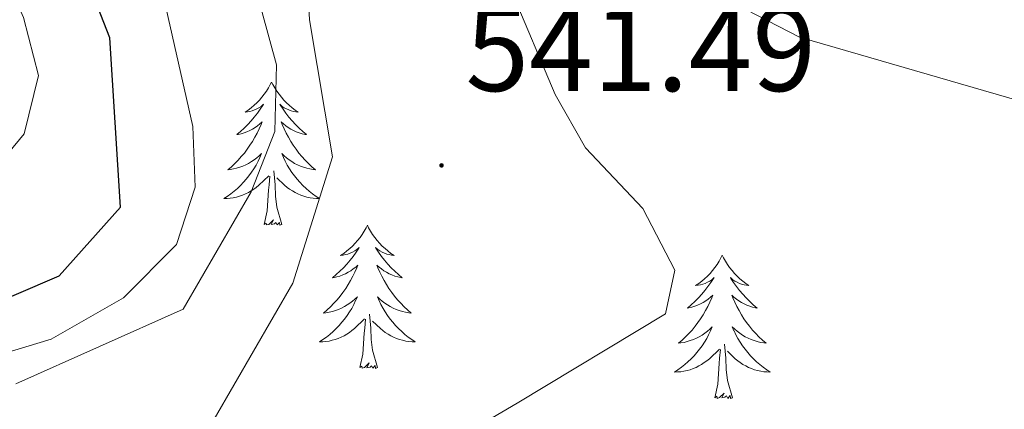
# Model space of a CAD drawing. Units: metres. Extents: x 630309 to 634820, y 4736209 to 4739265.
# Drawn here: x 633039 to 633121, y 4737047 to 4737079 of the extents above; entities that cross this region are included whole.
import ezdxf
from ezdxf.enums import TextEntityAlignment as Align

# ---------------------------------------------------------------- set-up
doc = ezdxf.new("R2010")
doc.units = ezdxf.units.M
doc.header["$MEASUREMENT"] = 0
for name, color, linetype, lineweight in [('Carátula', 7, 'Continuous', 5), ('Level 36', 19, 'Continuous', 40), ('Level 4', 36, 'Continuous', 30), ('Level 41', 19, 'Continuous', 0), ('Level 5', 36, 'Continuous', 0), ('Level 7', 1, 'Continuous', 0)]:
    doc.layers.add(name, color=color, linetype=linetype, lineweight=lineweight)
doc.styles.add('Arial', font='ARIAL.TTF', dxfattribs={"height": 0.2})

# ---------------------------------------------------------------- blocks, each defined once
blk = doc.blocks.new('5PATER')
at = {"layer": 'Carátula', "linetype": 'Continuous', "lineweight": 5}
h = blk.add_hatch(color=250, dxfattribs=at)
edge = h.paths.add_edge_path()
edge.add_ellipse((0, 0.01), major_axis=(-1.33, -1.34), ratio=0.999422, start_angle=0, end_angle=360)

msp = doc.modelspace()

# ---------------------------------------------------------------- linework, layer by layer
at = {"layer": 'Level 36', "color": 92, "linetype": 'Continuous', "lineweight": 0}
for points in [[(633059.83, 4737074.17, 0.01), (633059.72, 4737073.95, 0.01), (633059.57, 4737073.68, 0.01), (633059.4, 4737073.41, 0.01), (633059.22, 4737073.15, 0.01), (633059.02, 4737072.91, 0.01), (633058.82, 4737072.67, 0.01), (633058.6, 4737072.44, 0.01), (633058.37, 4737072.23, 0.01), (633058.13, 4737072.02, 0.01), (633057.88, 4737071.83, 0.01), (633057.62, 4737071.65, 0.01), (633057.81, 4737071.68, 0.01), (633058.02, 4737071.72, 0.01), (633058.22, 4737071.77, 0.01), (633058.41, 4737071.84, 0.01), (633058.6, 4737071.93, 0.01), (633058.78, 4737072.02, 0.01), (633058.96, 4737072.14, 0.01), (633059.16, 4737072.33, 0.01), (633059.12, 4737072.26, 0.01), (633058.89, 4737071.92, 0.01), (633058.65, 4737071.58, 0.01), (633058.39, 4737071.25, 0.01), (633058.12, 4737070.94, 0.01), (633057.84, 4737070.63, 0.01), (633057.55, 4737070.34, 0.01), (633057.25, 4737070.06, 0.01), (633056.93, 4737069.79, 0.01), (633057.06, 4737069.81, 0.01), (633057.31, 4737069.87, 0.01), (633057.55, 4737069.94, 0.01), (633057.78, 4737070.03, 0.01), (633058.01, 4737070.13, 0.01), (633058.24, 4737070.25, 0.01), (633058.45, 4737070.38, 0.01), (633058.66, 4737070.53, 0.01), (633058.86, 4737070.68, 0.01), (633059.04, 4737070.85, 0.01), (633058.96, 4737070.63, 0.01), (633058.8, 4737070.27, 0.01), (633058.63, 4737069.91, 0.01), (633058.44, 4737069.57, 0.01), (633058.24, 4737069.23, 0.01), (633058.03, 4737068.9, 0.01), (633057.8, 4737068.57, 0.01), (633057.57, 4737068.26, 0.01), (633057.31, 4737067.96, 0.01), (633057.05, 4737067.67, 0.01), (633056.77, 4737067.39, 0.01), (633056.49, 4737067.12, 0.01), (633056.19, 4737066.86, 0.01), (633056.39, 4737066.88, 0.01), (633056.65, 4737066.93, 0.01), (633056.92, 4737066.99, 0.01), (633057.18, 4737067.07, 0.01), (633057.43, 4737067.17, 0.01), (633057.68, 4737067.27, 0.01), (633057.92, 4737067.4, 0.01), (633058.15, 4737067.54, 0.01), (633058.38, 4737067.69, 0.01), (633058.59, 4737067.85, 0.01), (633058.8, 4737068.03, 0.01), (633059, 4737068.21, 0.01), (633058.85, 4737067.89, 0.01)], [(633059.83, 4737074.17, 0.01), (633059.94, 4737073.95, 0.01), (633060.1, 4737073.68, 0.01), (633060.27, 4737073.41, 0.01), (633060.45, 4737073.15, 0.01), (633060.64, 4737072.91, 0.01), (633060.85, 4737072.67, 0.01), (633061.07, 4737072.44, 0.01), (633061.3, 4737072.23, 0.01), (633061.54, 4737072.02, 0.01), (633061.79, 4737071.83, 0.01), (633062.05, 4737071.65, 0.01), (633061.85, 4737071.68, 0.01), (633061.65, 4737071.72, 0.01), (633061.45, 4737071.77, 0.01), (633061.25, 4737071.84, 0.01), (633061.07, 4737071.93, 0.01), (633060.88, 4737072.02, 0.01), (633060.71, 4737072.14, 0.01), (633060.51, 4737072.33, 0.01), (633060.55, 4737072.26, 0.01), (633060.78, 4737071.92, 0.01), (633061.02, 4737071.58, 0.01), (633061.27, 4737071.25, 0.01), (633061.54, 4737070.94, 0.01), (633061.82, 4737070.63, 0.01), (633062.11, 4737070.34, 0.01), (633062.42, 4737070.06, 0.01), (633062.73, 4737069.79, 0.01), (633062.61, 4737069.81, 0.01), (633062.36, 4737069.87, 0.01), (633062.12, 4737069.94, 0.01), (633061.88, 4737070.03, 0.01), (633061.65, 4737070.13, 0.01), (633061.43, 4737070.25, 0.01), (633061.21, 4737070.38, 0.01), (633061.01, 4737070.53, 0.01), (633060.81, 4737070.68, 0.01), (633060.62, 4737070.85, 0.01), (633060.71, 4737070.63, 0.01), (633060.87, 4737070.27, 0.01), (633061.04, 4737069.91, 0.01), (633061.22, 4737069.57, 0.01), (633061.42, 4737069.23, 0.01), (633061.63, 4737068.9, 0.01), (633061.86, 4737068.57, 0.01), (633062.1, 4737068.26, 0.01), (633062.35, 4737067.96, 0.01), (633062.61, 4737067.67, 0.01), (633062.89, 4737067.39, 0.01), (633063.18, 4737067.12, 0.01), (633063.47, 4737066.86, 0.01), (633063.28, 4737066.88, 0.01), (633063.01, 4737066.93, 0.01), (633062.75, 4737066.99, 0.01), (633062.49, 4737067.07, 0.01), (633062.23, 4737067.17, 0.01), (633061.99, 4737067.27, 0.01), (633061.74, 4737067.4, 0.01), (633061.51, 4737067.54, 0.01), (633061.29, 4737067.69, 0.01), (633061.07, 4737067.85, 0.01), (633060.86, 4737068.03, 0.01), (633060.67, 4737068.21, 0.01), (633060.81, 4737067.89, 0.01)], [(633058.855, 4737067.893, 0.01), (633058.705, 4737067.573, 0.01), (633058.535, 4737067.253, 0.01), (633058.355, 4737066.953, 0.01), (633058.155, 4737066.653, 0.01), (633057.944, 4737066.363, 0.01), (633057.724, 4737066.083, 0.01), (633057.484, 4737065.823, 0.01), (633057.244, 4737065.563, 0.01), (633056.984, 4737065.313, 0.01), (633056.714, 4737065.083, 0.01), (633056.434, 4737064.863, 0.01), (633056.144, 4737064.653, 0.01), (633055.854, 4737064.463, 0.01), (633056.124, 4737064.473, 0.01), (633056.384, 4737064.493, 0.01), (633056.644, 4737064.533, 0.01), (633056.904, 4737064.593, 0.01), (633057.164, 4737064.663, 0.01), (633057.414, 4737064.753, 0.01), (633057.654, 4737064.853, 0.01), (633057.894, 4737064.973, 0.01), (633058.124, 4737065.103, 0.01), (633058.344, 4737065.243, 0.01), (633058.554, 4737065.403, 0.01), (633058.764, 4737065.573, 0.01), (633059.605, 4737066.373, 0.01)], [(633060.815, 4737067.892, 0.01), (633060.965, 4737067.572, 0.01), (633061.135, 4737067.252, 0.01), (633061.325, 4737066.952, 0.01), (633061.515, 4737066.652, 0.01), (633061.725, 4737066.362, 0.01), (633061.955, 4737066.082, 0.01), (633062.185, 4737065.822, 0.01), (633062.435, 4737065.562, 0.01), (633062.695, 4737065.312, 0.01), (633062.954, 4737065.082, 0.01), (633063.234, 4737064.862, 0.01), (633063.524, 4737064.652, 0.01), (633063.814, 4737064.462, 0.01), (633063.554, 4737064.472, 0.01), (633063.284, 4737064.492, 0.01), (633063.024, 4737064.532, 0.01), (633062.764, 4737064.592, 0.01), (633062.514, 4737064.662, 0.01), (633062.264, 4737064.752, 0.01), (633062.014, 4737064.852, 0.01), (633061.784, 4737064.972, 0.01), (633061.554, 4737065.102, 0.01), (633061.324, 4737065.242, 0.01), (633061.114, 4737065.402, 0.01), (633060.914, 4737065.573, 0.01), (633060.255, 4737066.193, 0.01)], [(633060.68, 4737062.32, 0.01), (633060.25, 4737063.76, 0.01), (633060.16, 4737064.67, 0.01), (633060.12, 4737065.61, 0.01), (633060.01, 4737066.78, 0.01)], [(633059.21, 4737062.32, 0.01), (633059.46, 4737063.44, 0.01), (633059.57, 4737065.18, 0.01), (633059.62, 4737065.61, 0.01), (633059.68, 4737066.34, 0.01)], [(633060.68, 4737062.32, 0.01), (633060.51, 4737062.25, 0.01), (633060.49, 4737062.49, 0.01), (633060.3, 4737062.27, 0.01), (633060.18, 4737062.47, 0.01), (633060.06, 4737062.37, 0.01), (633059.79, 4737062.31, 0.01), (633059.98, 4737062.7, 0.01), (633059.6, 4737062.32, 0.01), (633059.41, 4737062.27, 0.01), (633059.37, 4737062.43, 0.01), (633059.21, 4737062.32, 0.01)], [(633067.79, 4737062.25, 0.01), (633067.68, 4737062.03, 0.01), (633067.53, 4737061.76, 0.01), (633067.36, 4737061.49, 0.01), (633067.18, 4737061.24, 0.01), (633066.98, 4737060.99, 0.01), (633066.77, 4737060.75, 0.01), (633066.56, 4737060.52, 0.01), (633066.33, 4737060.31, 0.01), (633066.09, 4737060.11, 0.01), (633065.83, 4737059.91, 0.01), (633065.57, 4737059.74, 0.01), (633065.77, 4737059.76, 0.01), (633065.98, 4737059.8, 0.01), (633066.18, 4737059.85, 0.01), (633066.37, 4737059.92, 0.01), (633066.56, 4737060.01, 0.01), (633066.74, 4737060.11, 0.01), (633066.91, 4737060.22, 0.01), (633067.12, 4737060.41, 0.01), (633067.08, 4737060.34, 0.01), (633066.85, 4737060, 0.01), (633066.61, 4737059.66, 0.01), (633066.35, 4737059.34, 0.01), (633066.08, 4737059.02, 0.01), (633065.8, 4737058.71, 0.01), (633065.51, 4737058.42, 0.01), (633065.21, 4737058.14, 0.01), (633064.89, 4737057.87, 0.01), (633065.02, 4737057.89, 0.01), (633065.26, 4737057.95, 0.01), (633065.51, 4737058.02, 0.01), (633065.74, 4737058.11, 0.01), (633065.97, 4737058.21, 0.01), (633066.2, 4737058.33, 0.01), (633066.41, 4737058.46, 0.01), (633066.62, 4737058.61, 0.01), (633066.82, 4737058.76, 0.01), (633067, 4737058.93, 0.01), (633066.91, 4737058.71, 0.01), (633066.76, 4737058.35, 0.01), (633066.59, 4737058, 0.01), (633066.4, 4737057.65, 0.01), (633066.2, 4737057.31, 0.01), (633065.99, 4737056.98, 0.01), (633065.76, 4737056.66, 0.01), (633065.53, 4737056.34, 0.01), (633065.27, 4737056.04, 0.01), (633065.01, 4737055.75, 0.01), (633064.73, 4737055.47, 0.01), (633064.45, 4737055.2, 0.01), (633064.15, 4737054.94, 0.01), (633064.35, 4737054.97, 0.01), (633064.61, 4737055.01, 0.01), (633064.88, 4737055.07, 0.01), (633065.14, 4737055.15, 0.01), (633065.39, 4737055.25, 0.01), (633065.64, 4737055.36, 0.01), (633065.88, 4737055.48, 0.01), (633066.11, 4737055.62, 0.01), (633066.34, 4737055.77, 0.01), (633066.55, 4737055.93, 0.01), (633066.76, 4737056.11, 0.01), (633066.96, 4737056.29, 0.01), (633066.81, 4737055.97, 0.01)], [(633067.79, 4737062.25, 0.01), (633067.9, 4737062.03, 0.01), (633068.06, 4737061.76, 0.01), (633068.23, 4737061.49, 0.01), (633068.41, 4737061.24, 0.01), (633068.6, 4737060.99, 0.01), (633068.81, 4737060.75, 0.01), (633069.03, 4737060.52, 0.01), (633069.26, 4737060.31, 0.01), (633069.5, 4737060.11, 0.01), (633069.75, 4737059.91, 0.01), (633070.01, 4737059.74, 0.01), (633069.81, 4737059.76, 0.01), (633069.61, 4737059.8, 0.01), (633069.41, 4737059.85, 0.01), (633069.21, 4737059.92, 0.01), (633069.02, 4737060.01, 0.01), (633068.84, 4737060.11, 0.01), (633068.67, 4737060.22, 0.01), (633068.46, 4737060.41, 0.01), (633068.51, 4737060.34, 0.01), (633068.73, 4737060, 0.01), (633068.98, 4737059.66, 0.01), (633069.23, 4737059.34, 0.01), (633069.5, 4737059.02, 0.01), (633069.78, 4737058.71, 0.01), (633070.07, 4737058.42, 0.01), (633070.38, 4737058.14, 0.01), (633070.69, 4737057.87, 0.01), (633070.57, 4737057.89, 0.01), (633070.32, 4737057.95, 0.01), (633070.08, 4737058.02, 0.01), (633069.84, 4737058.11, 0.01), (633069.61, 4737058.21, 0.01), (633069.39, 4737058.33, 0.01), (633069.17, 4737058.46, 0.01), (633068.97, 4737058.61, 0.01), (633068.77, 4737058.76, 0.01), (633068.58, 4737058.93, 0.01), (633068.67, 4737058.71, 0.01), (633068.83, 4737058.35, 0.01), (633069, 4737058, 0.01), (633069.18, 4737057.65, 0.01), (633069.38, 4737057.31, 0.01), (633069.59, 4737056.98, 0.01), (633069.82, 4737056.66, 0.01), (633070.06, 4737056.34, 0.01), (633070.31, 4737056.04, 0.01), (633070.57, 4737055.75, 0.01), (633070.85, 4737055.47, 0.01), (633071.14, 4737055.2, 0.01), (633071.43, 4737054.94, 0.01), (633071.24, 4737054.97, 0.01), (633070.97, 4737055.01, 0.01), (633070.71, 4737055.07, 0.01), (633070.45, 4737055.15, 0.01), (633070.19, 4737055.25, 0.01), (633069.95, 4737055.36, 0.01), (633069.7, 4737055.48, 0.01), (633069.47, 4737055.62, 0.01), (633069.25, 4737055.77, 0.01), (633069.03, 4737055.93, 0.01), (633068.82, 4737056.11, 0.01), (633068.63, 4737056.29, 0.01), (633068.77, 4737055.97, 0.01)], [(633097.31, 4737059.75, 0.01), (633097.2, 4737059.53, 0.01), (633097.04, 4737059.25, 0.01), (633096.87, 4737058.99, 0.01), (633096.69, 4737058.73, 0.01), (633096.5, 4737058.48, 0.01), (633096.29, 4737058.24, 0.01), (633096.07, 4737058.02, 0.01), (633095.84, 4737057.8, 0.01), (633095.6, 4737057.6, 0.01), (633095.35, 4737057.41, 0.01), (633095.09, 4737057.23, 0.01), (633095.29, 4737057.25, 0.01), (633095.49, 4737057.29, 0.01), (633095.69, 4737057.34, 0.01), (633095.89, 4737057.41, 0.01), (633096.07, 4737057.5, 0.01), (633096.26, 4737057.6, 0.01), (633096.43, 4737057.71, 0.01), (633096.63, 4737057.9, 0.01), (633096.59, 4737057.83, 0.01), (633096.36, 4737057.49, 0.01), (633096.12, 4737057.15, 0.01), (633095.87, 4737056.83, 0.01), (633095.6, 4737056.51, 0.01), (633095.32, 4737056.21, 0.01), (633095.03, 4737055.91, 0.01), (633094.72, 4737055.63, 0.01), (633094.41, 4737055.36, 0.01), (633094.53, 4737055.38, 0.01), (633094.78, 4737055.44, 0.01), (633095.02, 4737055.51, 0.01), (633095.26, 4737055.6, 0.01), (633095.49, 4737055.7, 0.01), (633095.71, 4737055.82, 0.01), (633095.93, 4737055.95, 0.01), (633096.13, 4737056.1, 0.01), (633096.33, 4737056.25, 0.01), (633096.52, 4737056.43, 0.01), (633096.43, 4737056.2, 0.01), (633096.27, 4737055.84, 0.01), (633096.1, 4737055.49, 0.01), (633095.92, 4737055.14, 0.01), (633095.72, 4737054.8, 0.01), (633095.51, 4737054.47, 0.01), (633095.28, 4737054.15, 0.01), (633095.04, 4737053.84, 0.01), (633094.79, 4737053.53, 0.01), (633094.53, 4737053.24, 0.01), (633094.25, 4737052.96, 0.01), (633093.96, 4737052.69, 0.01), (633093.67, 4737052.43, 0.01), (633093.86, 4737052.46, 0.01), (633094.13, 4737052.5, 0.01), (633094.39, 4737052.57, 0.01), (633094.65, 4737052.65, 0.01), (633094.91, 4737052.74, 0.01), (633095.15, 4737052.85, 0.01), (633095.39, 4737052.97, 0.01), (633095.63, 4737053.11, 0.01), (633095.85, 4737053.26, 0.01), (633096.07, 4737053.42, 0.01), (633096.28, 4737053.6, 0.01), (633096.47, 4737053.79, 0.01), (633096.33, 4737053.46, 0.01)], [(633097.31, 4737059.75, 0.01), (633097.42, 4737059.53, 0.01), (633097.57, 4737059.25, 0.01), (633097.74, 4737058.99, 0.01), (633097.92, 4737058.73, 0.01), (633098.12, 4737058.48, 0.01), (633098.33, 4737058.24, 0.01), (633098.54, 4737058.02, 0.01), (633098.77, 4737057.8, 0.01), (633099.01, 4737057.6, 0.01), (633099.26, 4737057.41, 0.01), (633099.52, 4737057.23, 0.01), (633099.33, 4737057.25, 0.01), (633099.12, 4737057.29, 0.01), (633098.92, 4737057.34, 0.01), (633098.73, 4737057.41, 0.01), (633098.54, 4737057.5, 0.01), (633098.36, 4737057.6, 0.01), (633098.19, 4737057.71, 0.01), (633097.98, 4737057.9, 0.01), (633098.02, 4737057.83, 0.01), (633098.25, 4737057.49, 0.01), (633098.49, 4737057.15, 0.01), (633098.75, 4737056.83, 0.01), (633099.02, 4737056.51, 0.01), (633099.3, 4737056.21, 0.01), (633099.59, 4737055.91, 0.01), (633099.89, 4737055.63, 0.01), (633100.21, 4737055.36, 0.01), (633100.08, 4737055.38, 0.01), (633099.83, 4737055.44, 0.01), (633099.59, 4737055.51, 0.01), (633099.36, 4737055.6, 0.01), (633099.13, 4737055.7, 0.01), (633098.9, 4737055.82, 0.01), (633098.69, 4737055.95, 0.01), (633098.48, 4737056.1, 0.01), (633098.28, 4737056.25, 0.01), (633098.1, 4737056.43, 0.01), (633098.18, 4737056.2, 0.01), (633098.34, 4737055.84, 0.01), (633098.51, 4737055.49, 0.01), (633098.7, 4737055.14, 0.01), (633098.9, 4737054.8, 0.01), (633099.11, 4737054.47, 0.01), (633099.33, 4737054.15, 0.01), (633099.57, 4737053.84, 0.01), (633099.83, 4737053.53, 0.01), (633100.09, 4737053.24, 0.01), (633100.36, 4737052.96, 0.01), (633100.65, 4737052.69, 0.01), (633100.95, 4737052.43, 0.01), (633100.75, 4737052.46, 0.01), (633100.49, 4737052.5, 0.01), (633100.22, 4737052.57, 0.01), (633099.96, 4737052.65, 0.01), (633099.71, 4737052.74, 0.01), (633099.46, 4737052.85, 0.01), (633099.22, 4737052.97, 0.01), (633098.99, 4737053.11, 0.01), (633098.76, 4737053.26, 0.01), (633098.54, 4737053.42, 0.01), (633098.34, 4737053.6, 0.01), (633098.14, 4737053.79, 0.01), (633098.28, 4737053.46, 0.01)], [(633066.813, 4737055.972, 0.01), (633066.662, 4737055.652, 0.01), (633066.492, 4737055.332, 0.01), (633066.312, 4737055.032, 0.01), (633066.112, 4737054.732, 0.01), (633065.902, 4737054.442, 0.01), (633065.682, 4737054.172, 0.01), (633065.442, 4737053.902, 0.01), (633065.202, 4737053.642, 0.01), (633064.942, 4737053.392, 0.01), (633064.672, 4737053.163, 0.01), (633064.392, 4737052.943, 0.01), (633064.102, 4737052.733, 0.01), (633063.812, 4737052.543, 0.01), (633064.082, 4737052.553, 0.01), (633064.342, 4737052.573, 0.01), (633064.602, 4737052.613, 0.01), (633064.862, 4737052.673, 0.01), (633065.122, 4737052.742, 0.01), (633065.372, 4737052.832, 0.01), (633065.612, 4737052.932, 0.01), (633065.852, 4737053.052, 0.01), (633066.082, 4737053.182, 0.01), (633066.302, 4737053.322, 0.01), (633066.512, 4737053.482, 0.01), (633066.722, 4737053.652, 0.01), (633067.562, 4737054.452, 0.01)], [(633068.773, 4737055.972, 0.01), (633068.923, 4737055.652, 0.01), (633069.093, 4737055.332, 0.01), (633069.283, 4737055.032, 0.01), (633069.472, 4737054.732, 0.01), (633069.682, 4737054.442, 0.01), (633069.912, 4737054.172, 0.01), (633070.142, 4737053.902, 0.01), (633070.392, 4737053.642, 0.01), (633070.652, 4737053.392, 0.01), (633070.912, 4737053.161, 0.01), (633071.192, 4737052.941, 0.01), (633071.482, 4737052.731, 0.01), (633071.772, 4737052.541, 0.01), (633071.512, 4737052.551, 0.01), (633071.242, 4737052.571, 0.01), (633070.982, 4737052.611, 0.01), (633070.722, 4737052.672, 0.01), (633070.472, 4737052.742, 0.01), (633070.222, 4737052.832, 0.01), (633069.972, 4737052.932, 0.01), (633069.742, 4737053.052, 0.01), (633069.512, 4737053.182, 0.01), (633069.282, 4737053.322, 0.01), (633069.072, 4737053.482, 0.01), (633068.872, 4737053.652, 0.01), (633068.212, 4737054.272, 0.01)], [(633067.17, 4737050.4, 0.01), (633067.42, 4737051.52, 0.01), (633067.53, 4737053.26, 0.01), (633067.58, 4737053.69, 0.01), (633067.64, 4737054.42, 0.01)], [(633068.64, 4737050.4, 0.01), (633068.21, 4737051.84, 0.01), (633068.12, 4737052.75, 0.01), (633068.08, 4737053.69, 0.01), (633067.97, 4737054.86, 0.01)], [(633096.334, 4737053.457, 0.01), (633096.174, 4737053.137, 0.01), (633096.014, 4737052.827, 0.01), (633095.824, 4737052.517, 0.01), (633095.634, 4737052.217, 0.01), (633095.423, 4737051.927, 0.01), (633095.193, 4737051.657, 0.01), (633094.963, 4737051.387, 0.01), (633094.713, 4737051.128, 0.01), (633094.453, 4737050.888, 0.01), (633094.193, 4737050.648, 0.01), (633093.913, 4737050.428, 0.01), (633093.623, 4737050.218, 0.01), (633093.333, 4737050.028, 0.01), (633093.593, 4737050.038, 0.01), (633093.853, 4737050.058, 0.01), (633094.123, 4737050.108, 0.01), (633094.383, 4737050.158, 0.01), (633094.633, 4737050.228, 0.01), (633094.883, 4737050.318, 0.01), (633095.133, 4737050.418, 0.01), (633095.363, 4737050.537, 0.01), (633095.593, 4737050.667, 0.01), (633095.813, 4737050.817, 0.01), (633096.033, 4737050.967, 0.01), (633096.233, 4737051.137, 0.01), (633097.084, 4737051.937, 0.01)], [(633098.284, 4737053.457, 0.01), (633098.444, 4737053.137, 0.01), (633098.614, 4737052.827, 0.01), (633098.794, 4737052.517, 0.01), (633098.994, 4737052.217, 0.01), (633099.204, 4737051.927, 0.01), (633099.424, 4737051.657, 0.01), (633099.664, 4737051.387, 0.01), (633099.904, 4737051.127, 0.01), (633100.164, 4737050.887, 0.01), (633100.433, 4737050.647, 0.01), (633100.713, 4737050.427, 0.01), (633101.003, 4737050.217, 0.01), (633101.293, 4737050.026, 0.01), (633101.023, 4737050.037, 0.01), (633100.763, 4737050.057, 0.01), (633100.503, 4737050.107, 0.01), (633100.243, 4737050.157, 0.01), (633099.983, 4737050.227, 0.01), (633099.733, 4737050.317, 0.01), (633099.493, 4737050.417, 0.01), (633099.253, 4737050.537, 0.01), (633099.023, 4737050.667, 0.01), (633098.803, 4737050.817, 0.01), (633098.593, 4737050.967, 0.01), (633098.383, 4737051.137, 0.01), (633097.734, 4737051.757, 0.01)], [(633096.69, 4737047.89, 0.01), (633096.93, 4737049.01, 0.01), (633097.05, 4737050.75, 0.01), (633097.09, 4737051.19, 0.01), (633097.16, 4737051.91, 0.01)], [(633098.16, 4737047.89, 0.01), (633097.73, 4737049.33, 0.01), (633097.64, 4737050.24, 0.01), (633097.59, 4737051.19, 0.01), (633097.49, 4737052.35, 0.01)], [(633068.64, 4737050.4, 0.01), (633068.47, 4737050.33, 0.01), (633068.45, 4737050.57, 0.01), (633068.26, 4737050.35, 0.01), (633068.14, 4737050.55, 0.01), (633068.02, 4737050.45, 0.01), (633067.75, 4737050.39, 0.01), (633067.94, 4737050.79, 0.01), (633067.56, 4737050.41, 0.01), (633067.37, 4737050.35, 0.01), (633067.33, 4737050.51, 0.01), (633067.17, 4737050.4, 0.01)], [(633098.16, 4737047.89, 0.01), (633097.98, 4737047.83, 0.01), (633097.97, 4737048.07, 0.01), (633097.77, 4737047.84, 0.01), (633097.65, 4737048.05, 0.01), (633097.53, 4737047.94, 0.01), (633097.26, 4737047.88, 0.01), (633097.46, 4737048.28, 0.01), (633097.07, 4737047.9, 0.01), (633096.89, 4737047.84, 0.01), (633096.85, 4737048.01, 0.01), (633096.69, 4737047.89, 0.01)]]:
    msp.add_polyline3d(points, dxfattribs=at)
at = {"layer": 'Level 4', "color": 36, "linetype": 'Continuous', "lineweight": 30}
msp.add_polyline3d([(633031.67, 4737053.54, 525.01), (633042.17, 4737058.04, 525.01), (633047.27, 4737063.74, 525.01), (633046.37, 4737077.84, 525.01), (633041.57, 4737090.14, 525.01), (633036.47, 4737110.24, 525.01)], dxfattribs=at)
at = {"layer": 'Level 5', "color": 36, "linetype": 'Continuous', "lineweight": 0}
for points in [[(633038.57, 4737049.04, 535.01), (633052.48, 4737055.26, 535.01), (633058.14, 4737065.02, 535.01), (633060.1, 4737070.04, 535.01), (633060.24, 4737075.59, 535.01), (633056.59, 4737088.99, 535.01), (633050.8, 4737105.13, 535.01), (633051.69, 4737109.86, 535.01), (633054.46, 4737112, 535.01), (633058.15, 4737112.13, 535.01), (633062.36, 4737110.61, 535.01), (633067.95, 4737107.99, 535.01), (633081.42, 4737093.68, 535.01), (633092.17, 4737083.89, 535.01), (633103.73, 4737077.9, 535.01), (633122.01, 4737072.6, 535.01)], [(633023.068, 4737047.18, 530.01), (633041.5, 4737052.756, 530.01), (633047.501, 4737056.215, 530.01), (633051.923, 4737060.654, 530.01), (633053.464, 4737065.414, 530.01), (633053.275, 4737070.474, 530.01), (633049.169, 4737088.633, 530.01), (633040.293, 4737109.294, 530.01)], [(633080.26, 4737047.43, 540.01), (633053.62, 4737031.79, 540.01), (633052.98, 4737032.19, 540.01), (633052.4, 4737034.32, 540.01), (633055.04, 4737046.11, 540.01), (633061.58, 4737057.42, 540.01), (633064.89, 4737067.93, 540.01), (633062.99, 4737079.34, 540.01), (633062.35, 4737092.07, 540.01), (633064.22, 4737094.6, 540.01), (633067.39, 4737095.69, 540.01), (633072.04, 4737093.92, 540.01), (633076.15, 4737090.35, 540.01), (633083.4, 4737073.12, 540.01), (633085.92, 4737068.68, 540.01), (633090.71, 4737063.63, 540.01), (633093.37, 4737058.5, 540.01), (633092.59, 4737054.87, 540.01), (633080.26, 4737047.43, 540.01)], [(633035.71, 4737065.59, 520.01), (633039.26, 4737069.85, 520.01), (633040.45, 4737074.71, 520.01), (633039.19, 4737079.55, 520.01), (633032.61, 4737094.24, 520.01)]]:
    msp.add_polyline3d(points, dxfattribs=at)

# ---------------------------------------------------------------- block references
at = {"layer": 'Level 7', "color": 19, "linetype": 'Continuous', "lineweight": 0, "xscale": 0.09999983015004542, "yscale": 0.09999983015004542}
msp.add_blockref('5PATER', (633073.96, 4737067.23, 541.5), dxfattribs=at)

# ---------------------------------------------------------------- texts
at = {"layer": 'Level 41', "color": 19, "linetype": 'Continuous', "lineweight": 0, "style": 'Arial'}
msp.add_text('541.49', height=7, dxfattribs=at).set_placement((633075.95, 4737071.23, 541.5), align=Align.BOTTOM_LEFT)

doc.saveas('drawing.dxf')
